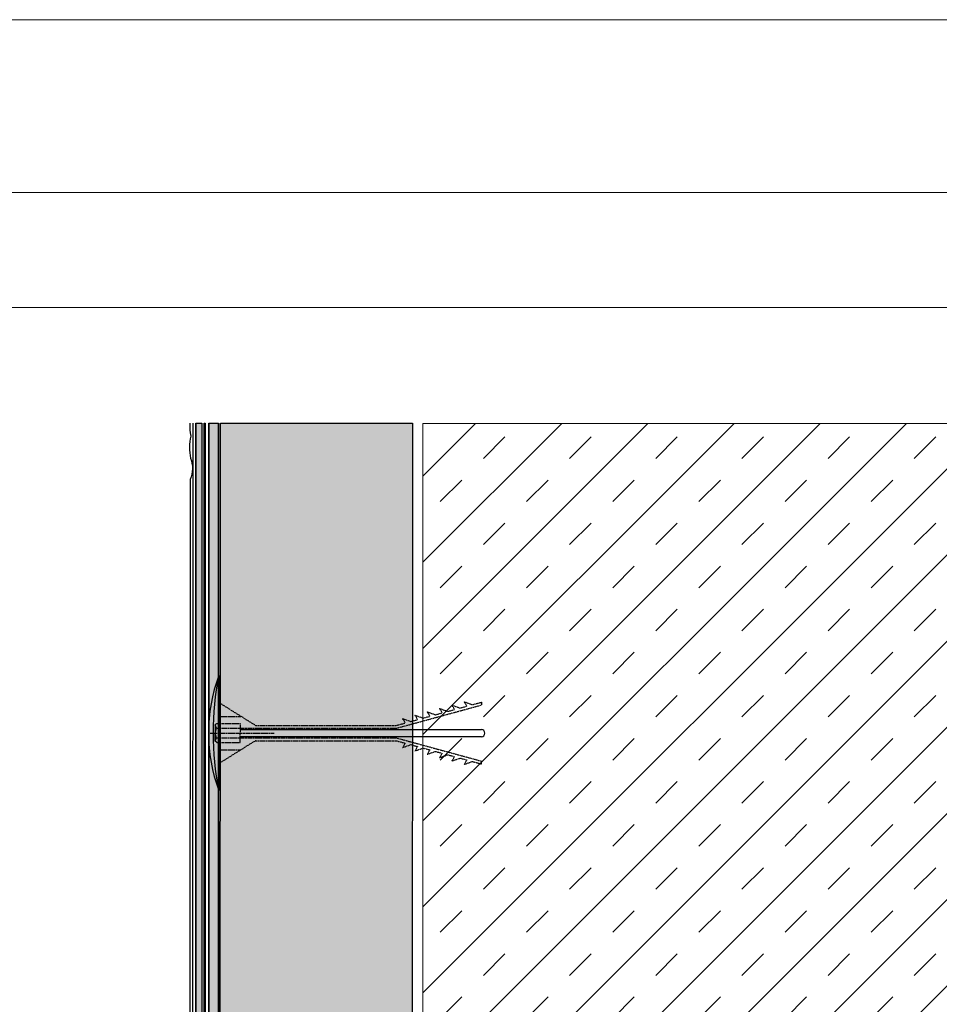
# Model space of a CAD drawing. Units: millimetres. Extents: x 97 to 6037, y -939 to 4311.
# Drawn here: x 2496 to 2736, y 4055 to 4311 of the extents above; entities that cross this region are included whole.
import ezdxf

# ---------------------------------------------------------------- set-up
doc = ezdxf.new("R2010")
doc.units = ezdxf.units.MM
doc.linetypes.add('KURZGESTRICHELT', pattern=[0.004, 0.002, -0.002])
doc.linetypes.add('VERDECKT', pattern=[0.007, 0.005, -0.002])
for name, color, linetype, lineweight in [('DLS_Döşeme', 7, 'Continuous', 0), ('DLS_Hatch', 252, 'Continuous', 0), ('DLS_Lejand', 7, 'Continuous', 0), ('metınler', 7, 'Continuous', 20)]:
    doc.layers.add(name, color=color, linetype=linetype, lineweight=lineweight)
doc.layers.add('Dübel', color=7, linetype='Continuous')
doc.layers.add('LD_yalıtım', color=252, linetype='Continuous')

# ---------------------------------------------------------------- blocks, each defined once
blk = doc.blocks.new('*U5')
blk.add_line((-90, 11790), (-90, 2970))
blk.add_lwpolyline([(-10500, 0), (-10500, 11880), (0, 11880), (0, 0)], close=True)
blk = doc.blocks.new('ISIYALITIM DİKEY')
at = {"layer": 'LD_yalıtım'}
h = blk.add_hatch(color=254, dxfattribs=at)
h.dxf.hatch_style = 1
h.paths.add_polyline_path([(1624.87, 151.6), (1624.87, -1093.15), (1624.6, -1093.15), (1624.6, 151.6)])
h = blk.add_hatch(dxfattribs=at)
h.set_pattern_fill('HONEY', color=253, angle=-90)
h.set_pattern_definition([(270, (-6128.0865, 35409.2625), (2.74963064, -4.7625), [3.175, -6.35]), (30, (-6128.0865, 35409.2625), (2.74963066, 4.76249999), [3.175, -6.35]), (330, (-6128.0865, 35409.2625), (5.4992613, -1e-08), [-6.35, 3.175])])
h.paths.add_polyline_path([(1628.39, -1093.15), (1628.89, 151.6), (1678.89, 151.6), (1678.39, -1093.15)])
at = {"layer": 'metınler'}
h = blk.add_hatch(color=41, dxfattribs=at)
h.dxf.hatch_style = 1
h.paths.add_polyline_path([(1622.5, -1093.15), (1622.5, 151.6), (1624, 151.6), (1624, -1093.15)])
h = blk.add_hatch(color=253, dxfattribs=at)
h.dxf.hatch_style = 1
h.paths.add_polyline_path([(1628.39, 151.6), (1628.39, -1093.15), (1625.89, -1093.15), (1625.89, 151.6)])
for points in [[(1624.87, 151.6), (1624.87, -1093.15), (1624.6, -1093.15), (1624.6, 151.6)], [(1628.39, 151.6), (1628.39, -1093.15), (1625.89, -1093.15), (1625.89, 151.6)]]:
    blk.add_lwpolyline(points, close=True)
at = {"layer": 'LD_yalıtım'}
for p, q in [((1622.5, 151.6), (1622.5, -1093.15)), ((1624, 151.6), (1624, -1093.15)), ((1625.89, 151.6), (1625.89, -1093.15))]:
    blk.add_line(p, q, dxfattribs=at)
at = {"layer": 'LD_yalıtım', "color": 6}
for points in [[(1620.9, 151.6, 0.050747), (1621.12, 148.25, 0.09298), (1621.06, 142.51, -0.197106), (1621, 136.93, 0.00057), (1621.26, -685.03, -0.135203), (1621.24, -693.4, 0.099062), (1621.04, -699.91, 0.09298), (1620.99, -705.65, -0.197106), (1620.93, -711.23, 0.0817), (1621.18, -716.96, -0.135203), (1621.17, -725.33, 0.099062), (1620.97, -731.84, 0.09298), (1620.91, -737.58, -0.197106), (1620.85, -743.16, 0.0817), (1621.1, -748.89)], [(1621.31, -833.15, -0.002174), (1621.53, -1093.15, -0.000018), (1621.74, 151.6, 0.000288)]]:
    blk.add_lwpolyline(points, format="xyb", dxfattribs=at)
at = {"layer": 'LD_yalıtım'}
blk.add_lwpolyline([(1622.5, -1093.15), (1622.5, 151.6), (1624, 151.6), (1624, -1093.15)], close=True, dxfattribs=at)
for points in [[(1624.6, 151.6), (1624.6, -1093.15)], [(1624.87, -1093.15), (1624.87, 151.6)]]:
    blk.add_lwpolyline(points, dxfattribs=at)
at = {"layer": 'LD_yalıtım', "color": 0, "lineweight": -2}
for points in [[(1625.89, 151.6), (1625.89, -1093.15)], [(1628.39, -1093.15), (1628.39, 151.6)]]:
    blk.add_lwpolyline(points, dxfattribs=at)
at = {"layer": 'LD_yalıtım', "color": 253}
blk.add_lwpolyline([(1628.39, -1093.15), (1628.89, 151.6), (1678.89, 151.6), (1678.39, -1093.15)], close=True, dxfattribs=at)
blk = doc.blocks.new('MD3')
at = {"layer": 'Dübel', "color": 1, "linetype": 'KURZGESTRICHELT'}
for p, q in [((4107.963, 779.803), (4107.01, 780.399)), ((4111.637, 779.729), (4113.85, 780.333)), ((4113.617, 780.343), (4113.85, 780.407)), ((4112.654, 780.08), (4112.83, 780.128)), ((4112.975, 780.168), (4113.151, 780.216)), ((4113.296, 780.256), (4113.473, 780.304)), ((4107.01, 780.036), (4107.59, 780.036)), ((4111.637, 779.803), (4111.867, 779.866)), ((4112.012, 779.905), (4112.188, 779.953)), ((4112.333, 779.993), (4112.509, 780.041)), ((4106.953, 779.729), (4111.637, 779.729)), ((4107.963, 779.803), (4111.637, 779.803)), ((4106.953, 779.477), (4111.637, 779.477)), ((4107.963, 779.403), (4107.01, 778.806)), ((4107.963, 779.403), (4111.637, 779.403)), ((4111.637, 779.477), (4113.85, 778.873)), ((4111.637, 779.403), (4111.867, 779.34)), ((4112.012, 779.301), (4112.188, 779.253)), ((4107.01, 779.17), (4107.59, 779.17)), ((4112.333, 779.213), (4112.509, 779.165)), ((4112.654, 779.125), (4112.83, 779.077)), ((4112.975, 779.038), (4113.151, 778.99)), ((4113.296, 778.95), (4113.473, 778.902)), ((4113.617, 778.863), (4113.85, 778.799))]:
    blk.add_line(p, q, dxfattribs=at)
at = {"layer": 'Dübel', "color": 251, "linetype": 'Continuous'}
for p, q in [((4106.913, 779.814), (4106.953, 779.853)), ((4106.913, 779.814), (4106.913, 779.603)), ((4106.953, 779.729), (4106.913, 779.814)), ((4106.913, 779.603), (4106.953, 779.729)), ((4106.913, 779.391), (4106.913, 779.603)), ((4106.953, 779.477), (4106.913, 779.603)), ((4107.563, 779.694), (4111.637, 779.694)), ((4111.637, 779.694), (4113.85, 779.694)), ((4106.913, 779.391), (4106.953, 779.477)), ((4106.954, 779.353), (4106.913, 779.391)), ((4111.637, 779.508), (4107.563, 779.508)), ((4113.85, 779.508), (4111.637, 779.508))]:
    blk.add_line(p, q, dxfattribs=at)
at = {"layer": 'Dübel', "color": 251, "linetype": 'KURZGESTRICHELT'}
for p, q in [((4106.954, 779.853), (4107.563, 779.853)), ((4106.741, 779.603), (4108.46, 779.603)), ((4106.954, 779.353), (4107.563, 779.353))]:
    blk.add_line(p, q, dxfattribs=at)
at = {"layer": 'Dübel', "color": 251, "linetype": 'VERDECKT'}
for p in [(4107.563, 779.853), (4107.563, 779.353)]:
    blk.add_line(p, (4107.563, 779.603), dxfattribs=at)
at = {"layer": 'Dübel', "color": 1, "linetype": 'KURZGESTRICHELT'}
for points in [[(4113.151, 780.216), (4113.083, 780.331), (4113.296, 780.256)], [(4113.473, 780.304), (4113.405, 780.419), (4113.617, 780.343)], [(4113.85, 780.407), (4113.85, 780.333)], [(4112.188, 779.953), (4112.12, 780.069), (4112.333, 779.993)], [(4112.509, 780.041), (4112.441, 780.156), (4112.654, 780.08)], [(4112.83, 780.128), (4112.762, 780.244), (4112.975, 780.168)], [(4111.867, 779.866), (4111.799, 779.981), (4112.012, 779.905)], [(4111.867, 779.34), (4111.799, 779.225), (4112.012, 779.301)], [(4112.188, 779.253), (4112.12, 779.137), (4112.333, 779.213)], [(4112.509, 779.165), (4112.441, 779.05), (4112.654, 779.125)], [(4112.83, 779.077), (4112.762, 778.962), (4112.975, 779.038)], [(4113.151, 778.99), (4113.083, 778.874), (4113.296, 778.95)], [(4113.473, 778.902), (4113.405, 778.787), (4113.617, 778.863)], [(4113.85, 778.799), (4113.85, 778.873)]]:
    blk.add_lwpolyline(points, dxfattribs=at)
at = {"layer": 'Dübel', "color": 251, "linetype": 'Continuous'}
blk.add_arc((4113.85, 779.601), 0.0932, 270, 90, dxfattribs=at)
at = {"layer": 'LD_yalıtım', "color": 1}
blk.add_line((4107.01, 781.103), (4107.01, 778.103), dxfattribs=at)
for centre, radius, start, end in [((4111.058, 779.603), 4.317, 159.6678, 200.3322), ((4114.435, 779.603), 7.575, 168.5788, 191.4212)]:
    blk.add_arc(centre, radius, start, end, dxfattribs=at)

msp = doc.modelspace()

# ---------------------------------------------------------------- hatches: boundary and pattern name
at = {"layer": 'DLS_Hatch'}
h = msp.add_hatch(dxfattribs=at)
h.set_pattern_fill('TRANS', color=256, scale=2.5, angle=45, style=0)
h.set_pattern_definition([(45, (8819.179, 823.766), (-11.22532, 11.22532), []), (45, (8813.566, 829.379), (-11.22532, 11.22532), [7.9375, -7.9375])])
h.paths.add_polyline_path([(3018.92, 4206.15), (2601.39, 4206.15), (2601.39, 4006.15), (2826.39, 4006.15), (2826.39, 4106.15), (3018.92, 4106.15)])
h.paths.add_polyline_path([(3018.92, 3131.58), (2598.24, 3131.58), (2598.24, 2961.4), (2826.39, 2961.4), (2826.39, 3031.58), (3018.92, 3031.58)])

# ---------------------------------------------------------------- linework, layer by layer
at = {"layer": 'DLS_Döşeme'}
msp.add_lwpolyline([(3018.92, 4206.15), (2601.39, 4206.15), (2601.39, 4006.15), (2826.39, 4006.15), (2826.39, 4106.15), (3018.92, 4106.15)], close=True, dxfattribs=at)
at = {"layer": 'DLS_Lejand'}
for points in [[(3228.66, 2781.34), (2221.16, 2781.34), (2221.16, 4266.34), (3228.66, 4266.34)], [(3198.66, 2811.34), (2251.16, 2811.34), (2251.16, 4236.34), (3198.66, 4236.34)]]:
    msp.add_lwpolyline(points, close=True, dxfattribs=at)

# ---------------------------------------------------------------- block references
msp.add_blockref('ISIYALITIM DİKEY', (919.81, 4054.56))
at = {"layer": 'DLS_Lejand', "xscale": -0.5, "yscale": 0.5, "zscale": 0.5, "rotation": 270}
msp.add_blockref('*U5', (97.16, 4311.34), dxfattribs=at)
at = {"layer": 'LD_yalıtım', "xscale": 10, "yscale": 10, "zscale": 10}
msp.add_blockref('MD3', (-38521.84, -3670.6), dxfattribs=at)

doc.saveas('drawing.dxf')
